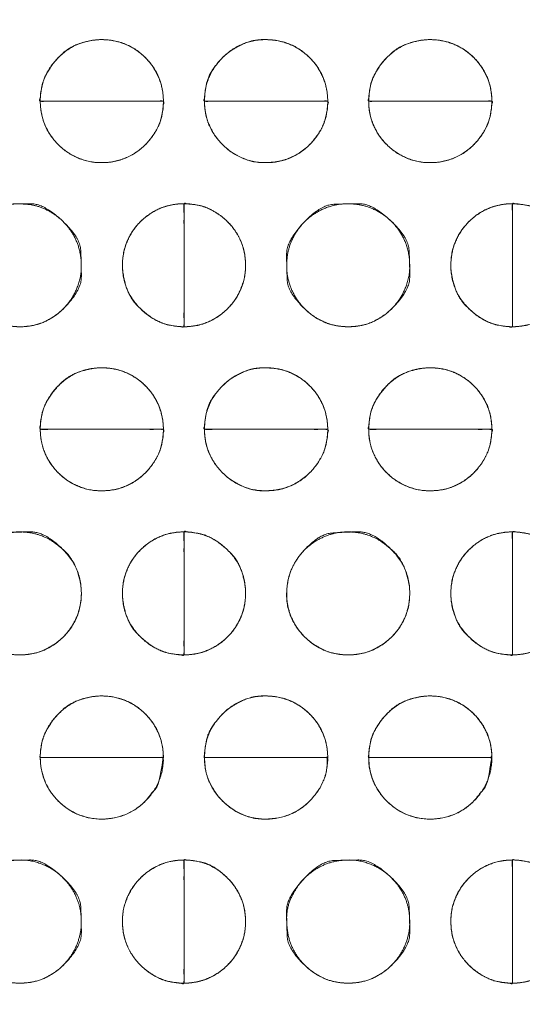
# Model space of a CAD drawing. Units: millimetres. Extents: x -41 to 250, y 127 to 332.
# Drawn here: x 9 to 10, y 173 to 176 of the extents above; entities that cross this region are included whole.
import ezdxf

# ---------------------------------------------------------------- set-up
doc = ezdxf.new("R2010")
doc.units = ezdxf.units.MM
doc.layers.add('_U+30EC_U+30A4_U+30E4_U+30FC 1', color=7, linetype='Continuous', lineweight=18)

msp = doc.modelspace()

# ---------------------------------------------------------------- linework, layer by layer
at = {"layer": '_U+30EC_U+30A4_U+30E4_U+30FC 1', "color": 250, "lineweight": 5, "true_color": 0x333333}
for points, knots in [([(109.0544, 176.8533), (109.1223, 176.6939), (109.3867, 175.9413), (109.8551, 173.994), (109.9781, 171.1355), (109.6258, 168.7558), (109.1756, 167.2297), (108.9783, 166.709), (55.6698, 166.709), (2.3614, 166.709), (2.2872, 166.8779), (2.0572, 167.5083), (1.7752, 168.4904), (1.5181, 169.772), (1.3633, 171.301), (1.3879, 173.0249), (1.6691, 174.8917), (2.1316, 176.3587), (2.3361, 176.8533), (55.6952, 176.8533), (109.0544, 176.8533)], [0, 0, 0, 0.007277, 0.014555, 0.021832, 0.02911, 0.036387, 0.043664, 0.043664, 0.740381, 0.740381, 0.742792, 0.745202, 0.747613, 0.750023, 0.752433, 0.754844, 0.757254, 0.759664, 0.759664, 1, 1, 1]), ([(3.045, 176.549), (55.6052, 176.549), (108.1655, 176.549), (108.2482, 176.2955), (108.3309, 176.042), (108.391, 175.8929), (108.5336, 175.8262), (108.5692, 175.8096), (108.7241, 175.7517), (108.9835, 175.6706), (109.2072, 175.606), (109.2819, 175.5855), (109.4168, 175.0563), (109.6987, 173.2616), (109.7785, 170.7583), (109.4584, 168.635), (109.2562, 167.9264), (108.882, 167.7995), (108.5078, 167.6726), (108.3817, 167.6414), (108.3434, 167.508), (108.3244, 167.4413), (108.2497, 167.1774), (108.2035, 167.0134), (55.618, 167.0134), (3.0324, 167.0134), (2.9594, 167.2543), (2.8864, 167.4952), (2.8214, 167.6461), (2.7204, 167.6876), (2.5872, 167.7332), (2.3141, 167.8204), (2.0611, 167.8994), (1.9734, 167.9264), (1.8376, 168.4222), (1.5503, 170.1451), (1.4591, 172.6223), (1.7647, 174.8153), (1.9609, 175.5695), (2.3508, 175.7075), (2.7406, 175.8454), (2.8198, 175.8776), (2.8786, 175.9831), (2.8875, 175.9991), (2.9235, 176.0992), (2.9807, 176.3002), (3.029, 176.4851), (3.045, 176.549)], [0, 0, 0, 0.834152, 0.834152, 0.838384, 0.838384, 0.840935, 0.840935, 0.841572, 0.842209, 0.842845, 0.843482, 0.843482, 0.847972, 0.852461, 0.856951, 0.861441, 0.861441, 0.863848, 0.863848, 0.86464, 0.86464, 0.865035, 0.86543, 0.86543, 0.987458, 0.987458, 0.988042, 0.988042, 0.988423, 0.988805, 0.989186, 0.989567, 0.989949, 0.989949, 0.992084, 0.994219, 0.996355, 0.99849, 0.99849, 0.999623, 0.999623, 0.999857, 0.999857, 0.999893, 0.999929, 0.999964, 1, 1, 1]), ([(-4.3731, 173.8672), (-2.7563, 173.997), (-1.1396, 174.1268), (-1.0666, 174.1399), (-0.8477, 174.2396), (-0.593, 174.4771), (-0.4397, 174.8005), (-0.404, 174.9385), (-0.3684, 175.0764), (-0.2353, 175.5643), (-0.0366, 176.2586), (0.1265, 176.8151), (0.1793, 176.9927), (0.3282, 177.1576), (1.3078, 177.1576), (2.1067, 177.1576), (2.3158, 177.1768), (2.5249, 177.1959), (55.5734, 177.1959), (108.622, 177.1959), (108.8375, 177.1641), (109.0529, 177.1323), (109.8775, 177.1323), (110.702, 177.1323), (110.8375, 177.1486), (111.0232, 177.0008), (111.0566, 176.8913), (111.0733, 176.8367), (111.1884, 176.454), (111.4282, 175.6529), (111.6515, 174.9066), (111.7291, 174.6469), (111.7634, 174.5828), (111.9099, 174.3995), (112.1683, 174.2043), (112.4542, 174.1136), (112.566, 174.1018), (112.6776, 174.0899), (113.2737, 174.0427), (114.3945, 173.9687), (115.4036, 173.9067), (115.7485, 173.8863), (115.8504, 173.8526), (115.9593, 173.6689), (115.9639, 173.569), (115.9663, 173.519), (115.97, 172.9525), (115.9689, 171.6179), (115.9655, 170.3332), (115.9639, 169.879), (115.9327, 169.7709), (115.7947, 169.6556), (115.7234, 169.6507), (115.6878, 169.6483), (115.2291, 169.6211), (114.126, 169.557), (113.0585, 169.4953), (112.6801, 169.4735), (112.5684, 169.464), (112.2407, 169.3809), (111.875, 169.1742), (111.6778, 168.8866), (111.6017, 168.6394), (111.46, 168.1556), (111.2484, 167.4038), (111.0748, 166.7754), (111.0186, 166.5696), (110.9969, 166.4745), (110.8113, 166.3794), (110.6473, 166.3794), (110.3534, 166.3827), (109.7994, 166.3919), (109.3, 166.4011), (109.1293, 166.4044), (108.8819, 166.3603), (108.6345, 166.3161), (55.6115, 166.3161), (2.5885, 166.3161), (2.3222, 166.354), (2.0559, 166.3919), (1.257, 166.3794), (0.4582, 166.3669), (0.2553, 166.4144), (0.2174, 166.5569), (0.2079, 166.5926), (0.1107, 166.9355), (-0.1136, 167.7169), (-0.3283, 168.4626), (-0.404, 168.7252), (-0.4389, 168.8161), (-0.5967, 169.074), (-0.8877, 169.3439), (-1.222, 169.4616), (-1.3551, 169.4735), (-1.4882, 169.4853), (-2.1079, 169.5273), (-3.1913, 169.5872), (-4.1416, 169.6353), (-4.4617, 169.6507), (-4.6013, 169.6292), (-4.741, 169.7933), (-4.741, 171.7494), (-4.741, 173.5817), (-4.7459, 173.6203), (-4.7238, 173.7269), (-4.6231, 173.8323), (-4.4515, 173.8683), (-4.3731, 173.8672)], [0, 0, 0, 0.05452, 0.05452, 0.057011, 0.059502, 0.061993, 0.064484, 0.064484, 0.066974, 0.069465, 0.071956, 0.074446, 0.074446, 0.077433, 0.090633, 0.090633, 0.094103, 0.094103, 0.970649, 0.970649, 0.974248, 0.974248, 0.987872, 0.987872, 0.990128, 0.992384, 0.992384, 0.993511, 0.994638, 0.995765, 0.996892, 0.996892, 0.997194, 0.997496, 0.997798, 0.9981, 0.9981, 0.998402, 0.998704, 0.999005, 0.999307, 0.999307, 0.999401, 0.999495, 0.999495, 0.999541, 0.999588, 0.999635, 0.999682, 0.999682, 0.999694, 0.999705, 0.999705, 0.999711, 0.999717, 0.999723, 0.999728, 0.999728, 0.99973, 0.999732, 0.999734, 0.999735, 0.999737, 0.999739, 0.999741, 0.999742, 0.999742, 0.999743, 0.999744, 0.999745, 0.999745, 0.999746, 0.999747, 0.999747, 0.999748, 0.999748, 0.999992, 0.999992, 0.999993, 0.999993, 0.999997, 0.999997, 0.999998, 0.999998, 0.999998, 0.999998, 0.999998, 0.999999, 0.999999, 0.999999, 0.999999, 0.999999, 0.999999, 0.999999, 0.999999, 0.999999, 0.999999, 0.999999, 0.999999, 0.999999, 0.999999, 1, 1, 1, 1, 1, 1, 1, 1]), ([(115.5632, 177.176), (115.6435, 177.176), (115.8296, 177.1074), (115.962, 176.9168), (116.0142, 176.7263), (116.0197, 176.6577), (116.0197, 171.7124), (116.0197, 166.7672), (116.0188, 166.6567), (115.9495, 166.4131), (115.7611, 166.266), (115.5736, 166.2295), (115.5063, 166.2346), (55.6247, 166.2346), (-4.3524, 166.2346), (-4.5667, 166.3064), (-4.7047, 166.5057), (-4.7472, 166.705), (-4.7468, 166.7768), (-4.7445, 171.7291), (-4.7422, 176.6815), (-4.7359, 176.7742), (-4.6688, 176.9849), (-4.5125, 177.1258), (-4.3625, 177.174), (-4.3095, 177.176), (55.6269, 177.176), (115.5632, 177.176)], [0, 0, 0, 0.0002, 0.0004, 0.000599, 0.000799, 0.000799, 0.015154, 0.015154, 0.015475, 0.015796, 0.016116, 0.016437, 0.016437, 0.300881, 0.301334, 0.301788, 0.302241, 0.302694, 0.302694, 0.333982, 0.333982, 0.33457, 0.335157, 0.335744, 0.336331, 0.336331, 1, 1, 1])]:
    msp.add_open_spline(points, degree=2, knots=knots, dxfattribs=at)
at = {"layer": '_U+30EC_U+30A4_U+30E4_U+30FC 1', "lineweight": 5}
for points, knots in [([(9.0286, 175.3774), (8.841, 175.3774), (8.6535, 175.3774), (8.6535, 175.4551), (8.7634, 175.5649), (8.9189, 175.5649), (9.0286, 175.4551), (9.0286, 175.3774)], [0, 0, 0, 0.376357, 0.376357, 0.532268, 0.688179, 0.844089, 1, 1, 1]), ([(9.5291, 175.3774), (9.3414, 175.3774), (9.1536, 175.3774), (9.1536, 175.4551), (9.2638, 175.5649), (9.419, 175.5649), (9.5291, 175.4551), (9.5291, 175.3774)], [0, 0, 0, 0.376664, 0.376664, 0.532498, 0.688332, 0.844166, 1, 1, 1]), ([(10.029, 175.3774), (9.8415, 175.3774), (9.654, 175.3774), (9.654, 175.4551), (9.7638, 175.5649), (9.9193, 175.5649), (10.029, 175.4551), (10.029, 175.3774)], [0, 0, 0, 0.376357, 0.376357, 0.532268, 0.688179, 0.844089, 1, 1, 1]), ([(8.6536, 175.3774), (8.8411, 175.3774), (9.0286, 175.3774), (9.0286, 175.2997), (8.919, 175.1899), (8.7634, 175.1899), (8.6536, 175.2997), (8.6536, 175.3774)], [0, 0, 0, 0.376322, 0.376322, 0.532242, 0.688161, 0.844081, 1, 1, 1]), ([(9.1537, 175.3774), (9.3414, 175.3774), (9.5292, 175.3774), (9.5292, 175.2997), (9.419, 175.1899), (9.2639, 175.1899), (9.1537, 175.2997), (9.1537, 175.3774)], [0, 0, 0, 0.376629, 0.376629, 0.532472, 0.688315, 0.844157, 1, 1, 1]), ([(9.6539, 175.3774), (9.8414, 175.3774), (10.0289, 175.3774), (10.0289, 175.2997), (9.9192, 175.1899), (9.7639, 175.1899), (9.6539, 175.2997), (9.6539, 175.3774)], [0, 0, 0, 0.376322, 0.376322, 0.532242, 0.688161, 0.844081, 1, 1, 1]), ([(9.0914, 175.0647), (9.0914, 174.8772), (9.0914, 174.6897), (9.0135, 174.6897), (8.9039, 174.7995), (8.9039, 174.9551), (9.0135, 175.0647), (9.0914, 175.0647)], [0, 0, 0, 0.375799, 0.375799, 0.53185, 0.6879, 0.84395, 1, 1, 1]), ([(9.0914, 174.6896), (9.0914, 174.8771), (9.0914, 175.0646), (9.169, 175.0646), (9.2789, 174.955), (9.2789, 174.7995), (9.169, 174.6896), (9.0914, 174.6896)], [0, 0, 0, 0.376349, 0.376349, 0.532262, 0.688175, 0.844087, 1, 1, 1]), ([(10.0916, 175.0647), (10.0916, 174.8772), (10.0916, 174.6897), (10.014, 174.6897), (9.9041, 174.7995), (9.9041, 174.9551), (10.014, 175.0647), (10.0916, 175.0647)], [0, 0, 0, 0.376354, 0.376354, 0.532266, 0.688177, 0.844089, 1, 1, 1]), ([(10.0916, 174.6896), (10.0916, 174.8771), (10.0916, 175.0646), (10.1691, 175.0646), (10.2792, 174.955), (10.2792, 174.7995), (10.1691, 174.6896), (10.0916, 174.6896)], [0, 0, 0, 0.376906, 0.376906, 0.532679, 0.688453, 0.844226, 1, 1, 1]), ([(9.0286, 174.377), (8.841, 174.377), (8.6535, 174.377), (8.6535, 174.4548), (8.7634, 174.5645), (8.9189, 174.5645), (9.0286, 174.4548), (9.0286, 174.377)], [0, 0, 0, 0.375815, 0.375815, 0.531861, 0.687908, 0.843954, 1, 1, 1]), ([(9.5291, 174.377), (9.3414, 174.377), (9.1536, 174.377), (9.1536, 174.4548), (9.2638, 174.5645), (9.419, 174.5645), (9.5291, 174.4548), (9.5291, 174.377)], [0, 0, 0, 0.376122, 0.376122, 0.532091, 0.688061, 0.84403, 1, 1, 1]), ([(10.029, 174.377), (9.8415, 174.377), (9.654, 174.377), (9.654, 174.4548), (9.7638, 174.5645), (9.9193, 174.5645), (10.029, 174.4548), (10.029, 174.377)], [0, 0, 0, 0.375815, 0.375815, 0.531861, 0.687908, 0.843954, 1, 1, 1]), ([(8.6536, 174.377), (8.8411, 174.377), (9.0286, 174.377), (9.0286, 174.2993), (8.919, 174.1895), (8.7634, 174.1895), (8.6536, 174.2993), (8.6536, 174.377)], [0, 0, 0, 0.376322, 0.376322, 0.532242, 0.688161, 0.844081, 1, 1, 1]), ([(9.1537, 174.377), (9.3414, 174.377), (9.5292, 174.377), (9.5292, 174.2993), (9.419, 174.1895), (9.2639, 174.1895), (9.1537, 174.2993), (9.1537, 174.377)], [0, 0, 0, 0.376629, 0.376629, 0.532472, 0.688315, 0.844157, 1, 1, 1]), ([(9.6539, 174.377), (9.8414, 174.377), (10.0289, 174.377), (10.0289, 174.2993), (9.9192, 174.1895), (9.7639, 174.1895), (9.6539, 174.2993), (9.6539, 174.377)], [0, 0, 0, 0.376322, 0.376322, 0.532242, 0.688161, 0.844081, 1, 1, 1]), ([(9.0914, 174.0643), (9.0914, 173.8768), (9.0914, 173.6893), (9.0135, 173.6893), (8.9039, 173.7991), (8.9039, 173.9545), (9.0135, 174.0643), (9.0914, 174.0643)], [0, 0, 0, 0.375799, 0.375799, 0.53185, 0.6879, 0.84395, 1, 1, 1]), ([(9.0914, 173.6893), (9.0914, 173.8768), (9.0914, 174.0643), (9.169, 174.0643), (9.2789, 173.9545), (9.2789, 173.7992), (9.169, 173.6893), (9.0914, 173.6893)], [0, 0, 0, 0.376349, 0.376349, 0.532262, 0.688175, 0.844087, 1, 1, 1]), ([(10.0916, 174.0643), (10.0916, 173.8768), (10.0916, 173.6893), (10.014, 173.6893), (9.9041, 173.7991), (9.9041, 173.9545), (10.014, 174.0643), (10.0916, 174.0643)], [0, 0, 0, 0.376354, 0.376354, 0.532266, 0.688177, 0.844089, 1, 1, 1]), ([(10.0916, 173.6893), (10.0916, 173.8768), (10.0916, 174.0643), (10.1691, 174.0643), (10.2792, 173.9545), (10.2792, 173.7992), (10.1691, 173.6893), (10.0916, 173.6893)], [0, 0, 0, 0.376906, 0.376906, 0.532679, 0.688453, 0.844226, 1, 1, 1]), ([(9.0286, 173.3767), (8.841, 173.3767), (8.6535, 173.3767), (8.6535, 173.454), (8.7634, 173.5642), (8.9189, 173.5642), (9.0286, 173.454), (9.0286, 173.3767)], [0, 0, 0, 0.377481, 0.377481, 0.533111, 0.688741, 0.84437, 1, 1, 1]), ([(9.5291, 173.3767), (9.3414, 173.3767), (9.1536, 173.3767), (9.1536, 173.454), (9.2638, 173.5642), (9.419, 173.5642), (9.5291, 173.454), (9.5291, 173.3767)], [0, 0, 0, 0.377788, 0.377788, 0.533341, 0.688894, 0.844447, 1, 1, 1]), ([(10.029, 173.3767), (9.8415, 173.3767), (9.654, 173.3767), (9.654, 173.454), (9.7638, 173.5642), (9.9193, 173.5642), (10.029, 173.454), (10.029, 173.3767)], [0, 0, 0, 0.377481, 0.377481, 0.533111, 0.688741, 0.84437, 1, 1, 1]), ([(8.6536, 173.3763), (8.6536, 173.3764), (8.6536, 173.3766), (8.8411, 173.3766), (9.0286, 173.3766), (9.0286, 173.3764), (9.0286, 173.2988), (8.919, 173.1888), (8.7634, 173.1888), (8.6536, 173.2988), (8.6536, 173.3763)], [0, 0, 0, 0.000241, 0.000241, 0.37696, 0.37696, 0.3772, 0.5329, 0.6886, 0.8443, 1, 1, 1]), ([(9.1537, 173.3763), (9.1537, 173.3764), (9.1537, 173.3766), (9.3414, 173.3766), (9.5292, 173.3766), (9.5292, 173.3764), (9.5292, 173.2988), (9.419, 173.1888), (9.2639, 173.1888), (9.1537, 173.2988), (9.1537, 173.3763)], [0, 0, 0, 0.000241, 0.000241, 0.377266, 0.377266, 0.377507, 0.53313, 0.688754, 0.844377, 1, 1, 1]), ([(9.6539, 173.3763), (9.6539, 173.3764), (9.6539, 173.3766), (9.8414, 173.3766), (10.0289, 173.3766), (10.0289, 173.3764), (10.0289, 173.2988), (9.9192, 173.1888), (9.7639, 173.1888), (9.6539, 173.2988), (9.6539, 173.3763)], [0, 0, 0, 0.000241, 0.000241, 0.37696, 0.37696, 0.3772, 0.5329, 0.6886, 0.8443, 1, 1, 1]), ([(9.0914, 172.6886), (9.0914, 172.8764), (9.0914, 173.0641), (9.169, 173.0641), (9.2789, 172.9541), (9.2789, 172.7987), (9.169, 172.6886), (9.0914, 172.6886)], [0, 0, 0, 0.376659, 0.376659, 0.532494, 0.688329, 0.844165, 1, 1, 1]), ([(10.0916, 172.6886), (10.0916, 172.8764), (10.0916, 173.0641), (10.1691, 173.0641), (10.2792, 172.9541), (10.2792, 172.7987), (10.1691, 172.6886), (10.0916, 172.6886)], [0, 0, 0, 0.377215, 0.377215, 0.532912, 0.688608, 0.844304, 1, 1, 1]), ([(9.0914, 173.064), (9.0914, 172.8763), (9.0914, 172.6885), (9.0135, 172.6885), (8.9039, 172.7987), (8.9039, 172.954), (9.0135, 173.064), (9.0914, 173.064)], [0, 0, 0, 0.376108, 0.376108, 0.532081, 0.688054, 0.844027, 1, 1, 1]), ([(10.0916, 173.064), (10.0916, 172.8763), (10.0916, 172.6885), (10.014, 172.6885), (9.9041, 172.7987), (9.9041, 172.954), (10.014, 173.064), (10.0916, 173.064)], [0, 0, 0, 0.376664, 0.376664, 0.532498, 0.688332, 0.844166, 1, 1, 1])]:
    msp.add_open_spline(points, degree=2, knots=knots, dxfattribs=at)
at = {"layer": '_U+30EC_U+30A4_U+30E4_U+30FC 1', "color": 250, "linetype": 'Continuous', "lineweight": 5, "true_color": 0x333333}
for points, knots in [([(9.0286, 175.3774), (8.8815, 175.3774), (8.7155, 175.3774), (8.6844, 175.3774), (8.6626, 175.3772), (8.6548, 175.3778), (8.6533, 175.3752), (8.6539, 175.3901), (8.655, 175.4018), (8.6621, 175.4438), (8.6921, 175.4936), (8.7416, 175.5432), (8.8161, 175.5658), (8.8721, 175.5639), (8.9176, 175.5503), (8.9574, 175.5263), (8.9901, 175.4936), (9.014, 175.4537), (9.0276, 175.4083), (9.0286, 175.3805), (9.0286, 175.3789), (9.0286, 175.3774)], [0, 0, 0, 0.31213, 0.35246, 0.39279, 0.433121, 0.473451, 0.513782, 0.554112, 0.594443, 0.634773, 0.675103, 0.715434, 0.755764, 0.796095, 0.836425, 0.876755, 0.917086, 0.957416, 0.997747, 0.997747, 1, 1, 1]), ([(9.5291, 175.3774), (9.3819, 175.3774), (9.2157, 175.3774), (9.1846, 175.3774), (9.1627, 175.3772), (9.1549, 175.3778), (9.1533, 175.3752), (9.154, 175.3901), (9.1551, 175.4018), (9.1645, 175.456), (9.2077, 175.511), (9.2443, 175.5395), (9.3036, 175.566), (9.3722, 175.5639), (9.4177, 175.5503), (9.4577, 175.5263), (9.4905, 175.4936), (9.5145, 175.4537), (9.5282, 175.4083), (9.5291, 175.3805), (9.5291, 175.3789), (9.5291, 175.3774)], [0, 0, 0, 0.31213, 0.35246, 0.39279, 0.433121, 0.473451, 0.513782, 0.554112, 0.594443, 0.634773, 0.675103, 0.715434, 0.755764, 0.796095, 0.836425, 0.876755, 0.917086, 0.957416, 0.997747, 0.997747, 1, 1, 1]), ([(10.029, 175.3774), (9.8819, 175.3774), (9.7159, 175.3774), (9.6848, 175.3774), (9.663, 175.3772), (9.6553, 175.3778), (9.6537, 175.3752), (9.6543, 175.3901), (9.6554, 175.4018), (9.6625, 175.4438), (9.6925, 175.4936), (9.742, 175.5432), (9.8165, 175.5658), (9.8725, 175.5639), (9.918, 175.5503), (9.9578, 175.5263), (9.9905, 175.4936), (10.0144, 175.4537), (10.028, 175.4083), (10.029, 175.3805), (10.029, 175.3789), (10.029, 175.3774)], [0, 0, 0, 0.31213, 0.35246, 0.39279, 0.433121, 0.473451, 0.513782, 0.554112, 0.594443, 0.634773, 0.675103, 0.715434, 0.755764, 0.796095, 0.836425, 0.876755, 0.917086, 0.957416, 0.997747, 0.997747, 1, 1, 1]), ([(8.6536, 175.3774), (8.8006, 175.3774), (8.9666, 175.3774), (8.9977, 175.3774), (9.0196, 175.3776), (9.0273, 175.377), (9.0289, 175.3796), (9.0283, 175.3647), (9.0271, 175.353), (9.0201, 175.311), (8.9901, 175.2611), (8.9574, 175.2284), (8.9176, 175.2045), (8.8721, 175.1908), (8.8159, 175.1891), (8.7647, 175.2045), (8.7248, 175.2285), (8.6921, 175.2612), (8.6682, 175.301), (8.6545, 175.3465), (8.6536, 175.3743), (8.6536, 175.3758), (8.6536, 175.3774)], [0, 0, 0, 0.300029, 0.338796, 0.377563, 0.41633, 0.455097, 0.493864, 0.532631, 0.571398, 0.610165, 0.648932, 0.687699, 0.726466, 0.765232, 0.803999, 0.842766, 0.881533, 0.9203, 0.959067, 0.997834, 0.997834, 1, 1, 1]), ([(9.1537, 175.3774), (9.3009, 175.3774), (9.4671, 175.3774), (9.4982, 175.3774), (9.5201, 175.3776), (9.5279, 175.377), (9.5294, 175.3796), (9.5288, 175.3647), (9.5277, 175.353), (9.5206, 175.311), (9.4905, 175.2611), (9.4577, 175.2284), (9.4177, 175.2045), (9.3722, 175.1908), (9.3034, 175.189), (9.2443, 175.2153), (9.2078, 175.2438), (9.1791, 175.2803), (9.1551, 175.3341), (9.1537, 175.3743), (9.1537, 175.3758), (9.1537, 175.3774)], [0, 0, 0, 0.312347, 0.352706, 0.393064, 0.433423, 0.473781, 0.51414, 0.554498, 0.594857, 0.635215, 0.675574, 0.715933, 0.756291, 0.79665, 0.837008, 0.877367, 0.917725, 0.958084, 0.998442, 0.998442, 1, 1, 1]), ([(9.6539, 175.3774), (9.8009, 175.3774), (9.9669, 175.3774), (9.998, 175.3774), (10.0198, 175.3776), (10.0276, 175.377), (10.0292, 175.3796), (10.0286, 175.3647), (10.0274, 175.353), (10.0204, 175.311), (9.9904, 175.2611), (9.9577, 175.2284), (9.9178, 175.2045), (9.8724, 175.1908), (9.8163, 175.1891), (9.7651, 175.2045), (9.7252, 175.2285), (9.6925, 175.2612), (9.6685, 175.301), (9.6548, 175.3465), (9.6539, 175.3743), (9.6539, 175.3758), (9.6539, 175.3774)], [0, 0, 0, 0.300029, 0.338796, 0.377563, 0.41633, 0.455097, 0.493864, 0.532631, 0.571398, 0.610165, 0.648932, 0.687699, 0.726466, 0.765232, 0.803999, 0.842766, 0.881533, 0.9203, 0.959067, 0.997834, 0.997834, 1, 1, 1]), ([(8.5912, 174.6896), (8.5895, 174.6896), (8.5878, 174.6896), (8.5438, 174.6915), (8.4865, 174.7194), (8.4487, 174.7526), (8.4208, 174.7947), (8.4048, 174.8436), (8.4031, 174.8908), (8.4112, 174.936), (8.4334, 174.9818), (8.4665, 175.0196), (8.5301, 175.0622), (8.6048, 175.0652), (8.65, 175.0571), (8.6957, 175.0349), (8.7335, 175.0018), (8.7615, 174.9597), (8.7775, 174.9108), (8.7795, 174.8497), (8.7615, 174.7946), (8.7335, 174.7526), (8.6956, 174.7194), (8.6383, 174.6914), (8.5945, 174.6896), (8.5928, 174.6896), (8.5912, 174.6896)], [0, 0, 0, 0.001826, 0.001826, 0.049271, 0.096716, 0.144161, 0.191606, 0.239051, 0.286496, 0.333941, 0.381385, 0.42883, 0.476275, 0.52372, 0.571165, 0.61861, 0.666055, 0.7135, 0.760945, 0.808389, 0.855834, 0.903279, 0.950724, 0.998169, 0.998169, 1, 1, 1]), ([(9.0914, 175.0647), (9.0914, 174.9177), (9.0914, 174.7517), (9.0914, 174.7206), (9.0916, 174.6987), (9.091, 174.691), (9.0935, 174.6894), (9.0786, 174.69), (9.0669, 174.6912), (9.0249, 174.6982), (8.975, 174.7283), (8.9255, 174.7778), (8.903, 174.8522), (8.9048, 174.9082), (8.9184, 174.9537), (8.9424, 174.9936), (8.975, 175.0262), (9.0149, 175.0502), (9.0604, 175.0638), (9.0882, 175.0647), (9.0898, 175.0647), (9.0914, 175.0647)], [0, 0, 0, 0.31213, 0.35246, 0.39279, 0.433121, 0.473451, 0.513781, 0.554112, 0.594442, 0.634773, 0.675103, 0.715433, 0.755764, 0.796094, 0.836425, 0.876755, 0.917085, 0.957416, 0.997746, 0.997746, 1, 1, 1]), ([(9.0914, 174.6896), (9.0914, 174.8367), (9.0914, 175.0027), (9.0914, 175.0338), (9.0912, 175.0556), (9.0917, 175.0633), (9.0892, 175.0649), (9.1041, 175.0643), (9.1158, 175.0632), (9.1577, 175.0561), (9.2076, 175.0262), (9.2403, 174.9935), (9.2643, 174.9536), (9.2779, 174.9081), (9.2796, 174.852), (9.2642, 174.8008), (9.2403, 174.7609), (9.2076, 174.7282), (9.1677, 174.7042), (9.1223, 174.6906), (9.0945, 174.6896), (9.0929, 174.6896), (9.0914, 174.6896)], [0, 0, 0, 0.300029, 0.338796, 0.377563, 0.41633, 0.455097, 0.493864, 0.532631, 0.571398, 0.610165, 0.648932, 0.687699, 0.726466, 0.765232, 0.803999, 0.842766, 0.881533, 0.9203, 0.959067, 0.997834, 0.997834, 1, 1, 1]), ([(9.5914, 174.6896), (9.5898, 174.6896), (9.5881, 174.6896), (9.5442, 174.6915), (9.4869, 174.7194), (9.449, 174.7526), (9.4211, 174.7947), (9.4051, 174.8436), (9.4034, 174.8908), (9.4115, 174.936), (9.4337, 174.9818), (9.4669, 175.0196), (9.5089, 175.0475), (9.5578, 175.0635), (9.6051, 175.0652), (9.6501, 175.0571), (9.6959, 175.0349), (9.7338, 175.0018), (9.7618, 174.9597), (9.7778, 174.9108), (9.7798, 174.8497), (9.7617, 174.7946), (9.7337, 174.7526), (9.6958, 174.7194), (9.6384, 174.6914), (9.5948, 174.6896), (9.5931, 174.6896), (9.5914, 174.6896)], [0, 0, 0, 0.001743, 0.001743, 0.047039, 0.092335, 0.137631, 0.182927, 0.228222, 0.273518, 0.318814, 0.36411, 0.409406, 0.454702, 0.499998, 0.545294, 0.590589, 0.635885, 0.681181, 0.726477, 0.771773, 0.817069, 0.862365, 0.907661, 0.952956, 0.998252, 0.998252, 1, 1, 1]), ([(10.0916, 175.0647), (10.0916, 174.9177), (10.0916, 174.7517), (10.0917, 174.7206), (10.0918, 174.6987), (10.0913, 174.691), (10.0938, 174.6894), (10.0789, 174.69), (10.0672, 174.6912), (10.0253, 174.6982), (9.9754, 174.7283), (9.9258, 174.7778), (9.9032, 174.8522), (9.9051, 174.9082), (9.9188, 174.9537), (9.9427, 174.9936), (9.9754, 175.0262), (10.0153, 175.0502), (10.0607, 175.0638), (10.0885, 175.0647), (10.0901, 175.0647), (10.0916, 175.0647)], [0, 0, 0, 0.31213, 0.35246, 0.39279, 0.433121, 0.473451, 0.513782, 0.554112, 0.594443, 0.634773, 0.675103, 0.715434, 0.755764, 0.796095, 0.836425, 0.876755, 0.917086, 0.957416, 0.997747, 0.997747, 1, 1, 1]), ([(10.0916, 174.6896), (10.0916, 174.8367), (10.0916, 175.0027), (10.0916, 175.0338), (10.0915, 175.0556), (10.092, 175.0633), (10.0895, 175.0649), (10.1044, 175.0643), (10.116, 175.0632), (10.1579, 175.0561), (10.2078, 175.0262), (10.2405, 174.9935), (10.2645, 174.9536), (10.2782, 174.9081), (10.2799, 174.852), (10.2645, 174.8008), (10.2405, 174.7609), (10.2078, 174.7282), (10.1679, 174.7042), (10.1225, 174.6906), (10.0947, 174.6896), (10.0932, 174.6896), (10.0916, 174.6896)], [0, 0, 0, 0.300029, 0.338796, 0.377563, 0.41633, 0.455097, 0.493864, 0.532631, 0.571398, 0.610165, 0.648932, 0.687699, 0.726466, 0.765233, 0.804, 0.842767, 0.881534, 0.920301, 0.959068, 0.997834, 0.997834, 1, 1, 1]), ([(9.0286, 174.377), (8.8815, 174.377), (8.7155, 174.377), (8.6844, 174.377), (8.6626, 174.3768), (8.6548, 174.3774), (8.6533, 174.3748), (8.6539, 174.3897), (8.655, 174.4014), (8.6621, 174.4434), (8.6921, 174.4933), (8.7416, 174.5428), (8.8161, 174.5654), (8.8721, 174.5635), (8.9176, 174.5499), (8.9574, 174.526), (8.9901, 174.4933), (9.014, 174.4534), (9.0276, 174.4079), (9.0286, 174.3801), (9.0286, 174.3785), (9.0286, 174.377)], [0, 0, 0, 0.31213, 0.35246, 0.39279, 0.433121, 0.473451, 0.513781, 0.554112, 0.594442, 0.634773, 0.675103, 0.715433, 0.755764, 0.796094, 0.836425, 0.876755, 0.917085, 0.957416, 0.997746, 0.997746, 1, 1, 1]), ([(9.5291, 174.377), (9.3819, 174.377), (9.2157, 174.377), (9.1846, 174.377), (9.1627, 174.3768), (9.1549, 174.3774), (9.1533, 174.3748), (9.154, 174.3897), (9.1551, 174.4014), (9.1645, 174.4557), (9.2077, 174.5107), (9.2443, 174.5392), (9.3036, 174.5656), (9.3722, 174.5635), (9.4177, 174.5499), (9.4577, 174.526), (9.4905, 174.4933), (9.5145, 174.4534), (9.5282, 174.4079), (9.5291, 174.3801), (9.5291, 174.3785), (9.5291, 174.377)], [0, 0, 0, 0.31213, 0.35246, 0.39279, 0.433121, 0.473451, 0.513782, 0.554112, 0.594442, 0.634773, 0.675103, 0.715434, 0.755764, 0.796094, 0.836425, 0.876755, 0.917086, 0.957416, 0.997746, 0.997746, 1, 1, 1]), ([(10.029, 174.377), (9.8819, 174.377), (9.7159, 174.377), (9.6848, 174.377), (9.663, 174.3768), (9.6553, 174.3774), (9.6537, 174.3748), (9.6543, 174.3897), (9.6554, 174.4014), (9.6625, 174.4434), (9.6925, 174.4933), (9.742, 174.5428), (9.8165, 174.5654), (9.8725, 174.5635), (9.918, 174.5499), (9.9578, 174.526), (9.9905, 174.4933), (10.0144, 174.4534), (10.028, 174.4079), (10.029, 174.3801), (10.029, 174.3785), (10.029, 174.377)], [0, 0, 0, 0.31213, 0.35246, 0.39279, 0.433121, 0.473451, 0.513781, 0.554112, 0.594442, 0.634773, 0.675103, 0.715433, 0.755764, 0.796094, 0.836425, 0.876755, 0.917085, 0.957416, 0.997746, 0.997746, 1, 1, 1]), ([(8.6536, 174.377), (8.8006, 174.377), (8.9666, 174.377), (8.9977, 174.377), (9.0196, 174.3772), (9.0273, 174.3766), (9.0289, 174.3792), (9.0283, 174.3642), (9.0271, 174.3526), (9.0201, 174.3106), (8.9901, 174.2607), (8.9574, 174.228), (8.9176, 174.2041), (8.8721, 174.1904), (8.8159, 174.1887), (8.7647, 174.2041), (8.7248, 174.228), (8.6921, 174.2608), (8.6682, 174.3006), (8.6545, 174.3461), (8.6536, 174.3739), (8.6536, 174.3754), (8.6536, 174.377)], [0, 0, 0, 0.300029, 0.338796, 0.377563, 0.41633, 0.455097, 0.493864, 0.532631, 0.571398, 0.610165, 0.648932, 0.687699, 0.726466, 0.765232, 0.803999, 0.842766, 0.881533, 0.9203, 0.959067, 0.997834, 0.997834, 1, 1, 1]), ([(9.1537, 174.377), (9.3009, 174.377), (9.4671, 174.377), (9.4982, 174.377), (9.5201, 174.3772), (9.5279, 174.3766), (9.5294, 174.3792), (9.5288, 174.3642), (9.5277, 174.3526), (9.5206, 174.3106), (9.4905, 174.2607), (9.4577, 174.228), (9.4177, 174.2041), (9.3722, 174.1904), (9.3034, 174.1886), (9.2443, 174.2149), (9.2078, 174.2434), (9.1791, 174.2799), (9.1551, 174.3336), (9.1537, 174.3739), (9.1537, 174.3754), (9.1537, 174.377)], [0, 0, 0, 0.312347, 0.352706, 0.393064, 0.433423, 0.473781, 0.51414, 0.554498, 0.594857, 0.635215, 0.675574, 0.715933, 0.756291, 0.79665, 0.837008, 0.877367, 0.917725, 0.958084, 0.998442, 0.998442, 1, 1, 1]), ([(9.6539, 174.377), (9.8009, 174.377), (9.9669, 174.377), (9.998, 174.377), (10.0198, 174.3772), (10.0276, 174.3766), (10.0292, 174.3792), (10.0286, 174.3642), (10.0274, 174.3526), (10.0204, 174.3106), (9.9904, 174.2607), (9.9577, 174.228), (9.9178, 174.2041), (9.8724, 174.1904), (9.8163, 174.1887), (9.7651, 174.2041), (9.7252, 174.228), (9.6925, 174.2608), (9.6685, 174.3006), (9.6548, 174.3461), (9.6539, 174.3739), (9.6539, 174.3754), (9.6539, 174.377)], [0, 0, 0, 0.300029, 0.338796, 0.377563, 0.41633, 0.455097, 0.493864, 0.532631, 0.571398, 0.610165, 0.648932, 0.687699, 0.726466, 0.765232, 0.803999, 0.842766, 0.881533, 0.9203, 0.959067, 0.997834, 0.997834, 1, 1, 1]), ([(8.5912, 173.6893), (8.5895, 173.6893), (8.5878, 173.6893), (8.5438, 173.6912), (8.4865, 173.7191), (8.4487, 173.7523), (8.4208, 173.7943), (8.4048, 173.8432), (8.4031, 173.8905), (8.4112, 173.9356), (8.4334, 173.9814), (8.4665, 174.0192), (8.5085, 174.0472), (8.5575, 174.0632), (8.6048, 174.0649), (8.6499, 174.0568), (8.6957, 174.0345), (8.7531, 173.9842), (8.7797, 173.9039), (8.7775, 173.8432), (8.7615, 173.7943), (8.7335, 173.7522), (8.6956, 173.7191), (8.6383, 173.6911), (8.5945, 173.6893), (8.5928, 173.6893), (8.5912, 173.6893)], [0, 0, 0, 0.001826, 0.001826, 0.049271, 0.096716, 0.144161, 0.191606, 0.239051, 0.286496, 0.333941, 0.381385, 0.42883, 0.476275, 0.52372, 0.571165, 0.61861, 0.666055, 0.7135, 0.760945, 0.808389, 0.855834, 0.903279, 0.950724, 0.998169, 0.998169, 1, 1, 1]), ([(9.0914, 174.0643), (9.0914, 173.9173), (9.0914, 173.7513), (9.0914, 173.7202), (9.0916, 173.6984), (9.091, 173.6906), (9.0935, 173.689), (9.0786, 173.6896), (9.0669, 173.6908), (9.0249, 173.6979), (8.975, 173.7279), (8.9255, 173.7774), (8.903, 173.8519), (8.9048, 173.9078), (8.9184, 173.9532), (8.9424, 173.9931), (8.975, 174.0258), (9.0149, 174.0498), (9.0604, 174.0634), (9.0882, 174.0643), (9.0898, 174.0643), (9.0914, 174.0643)], [0, 0, 0, 0.31213, 0.35246, 0.39279, 0.433121, 0.473451, 0.513782, 0.554112, 0.594442, 0.634773, 0.675103, 0.715433, 0.755764, 0.796094, 0.836425, 0.876755, 0.917085, 0.957416, 0.997746, 0.997746, 1, 1, 1]), ([(9.0914, 173.6893), (9.0914, 173.8363), (9.0914, 174.0024), (9.0914, 174.0334), (9.0912, 174.0553), (9.0917, 174.063), (9.0892, 174.0646), (9.1041, 174.064), (9.1158, 174.0629), (9.1577, 174.0558), (9.2076, 174.0258), (9.2572, 173.9763), (9.2798, 173.9018), (9.2779, 173.8459), (9.2642, 173.8004), (9.2403, 173.7606), (9.2076, 173.7279), (9.1677, 173.7039), (9.1223, 173.6903), (9.0945, 173.6893), (9.0929, 173.6893), (9.0914, 173.6893)], [0, 0, 0, 0.31213, 0.35246, 0.39279, 0.433121, 0.473451, 0.513782, 0.554112, 0.594443, 0.634773, 0.675103, 0.715434, 0.755764, 0.796095, 0.836425, 0.876755, 0.917086, 0.957416, 0.997747, 0.997747, 1, 1, 1]), ([(9.5914, 173.6893), (9.5898, 173.6893), (9.5881, 173.6893), (9.5442, 173.6912), (9.4869, 173.7191), (9.449, 173.7523), (9.4211, 173.7943), (9.4051, 173.8432), (9.4034, 173.8905), (9.4115, 173.9356), (9.4337, 173.9814), (9.4669, 174.0192), (9.509, 174.0472), (9.5578, 174.0632), (9.6051, 174.0649), (9.6501, 174.0568), (9.6959, 174.0345), (9.7533, 173.9842), (9.78, 173.9039), (9.7778, 173.8432), (9.7617, 173.7943), (9.7337, 173.7522), (9.6958, 173.7191), (9.6384, 173.6911), (9.5948, 173.6893), (9.5931, 173.6893), (9.5914, 173.6893)], [0, 0, 0, 0.001826, 0.001826, 0.049271, 0.096716, 0.144161, 0.191606, 0.23905, 0.286495, 0.33394, 0.381385, 0.42883, 0.476275, 0.52372, 0.571165, 0.61861, 0.666055, 0.7135, 0.760945, 0.80839, 0.855835, 0.90328, 0.950724, 0.998169, 0.998169, 1, 1, 1]), ([(10.0916, 174.0643), (10.0916, 173.9173), (10.0916, 173.7513), (10.0917, 173.7202), (10.0918, 173.6984), (10.0913, 173.6906), (10.0938, 173.689), (10.0789, 173.6896), (10.0672, 173.6908), (10.0253, 173.6979), (9.9754, 173.7279), (9.9258, 173.7774), (9.9032, 173.8519), (9.9051, 173.9078), (9.9188, 173.9532), (9.9427, 173.9931), (9.9754, 174.0258), (10.0153, 174.0498), (10.0607, 174.0634), (10.0885, 174.0643), (10.0901, 174.0643), (10.0916, 174.0643)], [0, 0, 0, 0.31213, 0.35246, 0.39279, 0.433121, 0.473451, 0.513782, 0.554112, 0.594443, 0.634773, 0.675103, 0.715434, 0.755764, 0.796095, 0.836425, 0.876755, 0.917086, 0.957416, 0.997747, 0.997747, 1, 1, 1]), ([(10.0916, 173.6893), (10.0916, 173.8363), (10.0916, 174.0024), (10.0916, 174.0334), (10.0915, 174.0553), (10.092, 174.063), (10.0895, 174.0646), (10.1044, 174.064), (10.116, 174.0629), (10.1579, 174.0558), (10.2078, 174.0258), (10.2574, 173.9763), (10.2801, 173.9018), (10.2782, 173.8459), (10.2645, 173.8004), (10.2405, 173.7606), (10.2078, 173.7279), (10.1679, 173.7039), (10.1225, 173.6903), (10.0947, 173.6893), (10.0932, 173.6893), (10.0916, 173.6893)], [0, 0, 0, 0.31213, 0.35246, 0.392791, 0.433121, 0.473452, 0.513782, 0.554112, 0.594443, 0.634773, 0.675104, 0.715434, 0.755765, 0.796095, 0.836425, 0.876756, 0.917086, 0.957417, 0.997747, 0.997747, 1, 1, 1]), ([(9.0286, 173.3767), (8.8815, 173.3767), (8.7155, 173.3767), (8.6844, 173.3767), (8.6626, 173.3765), (8.6548, 173.3771), (8.6533, 173.3745), (8.6539, 173.3894), (8.655, 173.401), (8.6621, 173.4429), (8.6921, 173.4928), (8.7416, 173.5424), (8.8161, 173.5651), (8.8721, 173.5632), (8.9176, 173.5495), (8.9574, 173.5255), (8.9901, 173.4927), (9.014, 173.4528), (9.0276, 173.4075), (9.0286, 173.3798), (9.0286, 173.3783), (9.0286, 173.3767)], [0, 0, 0, 0.31213, 0.35246, 0.392791, 0.433121, 0.473452, 0.513782, 0.554113, 0.594443, 0.634774, 0.675104, 0.715434, 0.755765, 0.796095, 0.836426, 0.876756, 0.917087, 0.957417, 0.997748, 0.997748, 1, 1, 1]), ([(9.5291, 173.3767), (9.3819, 173.3767), (9.2157, 173.3767), (9.1846, 173.3767), (9.1627, 173.3765), (9.1549, 173.3771), (9.1533, 173.3745), (9.154, 173.3894), (9.1551, 173.401), (9.1645, 173.4551), (9.2077, 173.5101), (9.2443, 173.5387), (9.3036, 173.5654), (9.3722, 173.5632), (9.4177, 173.5495), (9.4577, 173.5255), (9.4905, 173.4927), (9.5145, 173.4528), (9.5282, 173.4075), (9.5291, 173.3798), (9.5291, 173.3783), (9.5291, 173.3767)], [0, 0, 0, 0.31213, 0.35246, 0.392791, 0.433121, 0.473452, 0.513782, 0.554113, 0.594443, 0.634774, 0.675104, 0.715434, 0.755765, 0.796095, 0.836426, 0.876756, 0.917087, 0.957417, 0.997748, 0.997748, 1, 1, 1]), ([(10.029, 173.3767), (9.8819, 173.3767), (9.7159, 173.3767), (9.6848, 173.3767), (9.663, 173.3765), (9.6553, 173.3771), (9.6537, 173.3745), (9.6543, 173.3894), (9.6554, 173.401), (9.6625, 173.4429), (9.6925, 173.4928), (9.742, 173.5424), (9.8165, 173.5651), (9.8725, 173.5632), (9.918, 173.5495), (9.9578, 173.5255), (9.9905, 173.4927), (10.0144, 173.4528), (10.028, 173.4075), (10.029, 173.3798), (10.029, 173.3783), (10.029, 173.3767)], [0, 0, 0, 0.31213, 0.35246, 0.392791, 0.433121, 0.473452, 0.513782, 0.554113, 0.594443, 0.634774, 0.675104, 0.715434, 0.755765, 0.796095, 0.836426, 0.876756, 0.917087, 0.957417, 0.997748, 0.997748, 1, 1, 1]), ([(8.6536, 173.3763), (8.6536, 173.3764), (8.6536, 173.3766), (8.8411, 173.3766), (9.0286, 173.3766), (9.0286, 173.3765), (9.0286, 173.3765), (9.0286, 173.3759), (9.0287, 173.3785), (9.0283, 173.3636), (9.0271, 173.352), (9.0201, 173.3101), (8.9901, 173.2602), (8.9574, 173.2274), (8.9176, 173.2034), (8.8721, 173.1898), (8.8159, 173.188), (8.7647, 173.2035), (8.7248, 173.2275), (8.6921, 173.2602), (8.6682, 173.3001), (8.6545, 173.3455), (8.6536, 173.3732), (8.6536, 173.3748), (8.6536, 173.3763)], [0, 0, 0, 0.000635, 0.000635, 0.994799, 0.994799, 0.995104, 0.995409, 0.995714, 0.996019, 0.996323, 0.996628, 0.996933, 0.997238, 0.997543, 0.997848, 0.998153, 0.998458, 0.998763, 0.999068, 0.999373, 0.999678, 0.999983, 0.999983, 1, 1, 1]), ([(9.1537, 173.3763), (9.1537, 173.3764), (9.1537, 173.3766), (9.3414, 173.3766), (9.5292, 173.3766), (9.5292, 173.3765), (9.5292, 173.3765), (9.5292, 173.3759), (9.5292, 173.3785), (9.5289, 173.3636), (9.5277, 173.352), (9.5206, 173.3101), (9.4905, 173.2602), (9.4577, 173.2274), (9.4177, 173.2034), (9.3722, 173.1898), (9.3034, 173.1879), (9.2443, 173.2143), (9.2078, 173.2428), (9.1791, 173.2793), (9.1551, 173.3331), (9.1537, 173.3732), (9.1537, 173.3748), (9.1537, 173.3763)], [0, 0, 0, 0.000635, 0.000635, 0.995114, 0.995114, 0.995418, 0.995723, 0.996028, 0.996332, 0.996637, 0.996942, 0.997246, 0.997551, 0.997856, 0.99816, 0.998465, 0.99877, 0.999074, 0.999379, 0.999684, 0.999988, 0.999988, 1, 1, 1]), ([(9.6539, 173.3763), (9.6539, 173.3764), (9.6539, 173.3766), (9.8414, 173.3766), (10.0289, 173.3766), (10.0289, 173.3765), (10.0289, 173.3765), (10.0289, 173.3759), (10.0289, 173.3785), (10.0286, 173.3636), (10.0274, 173.352), (10.0204, 173.3101), (9.9904, 173.2602), (9.9577, 173.2274), (9.9178, 173.2034), (9.8724, 173.1898), (9.8163, 173.188), (9.7651, 173.2035), (9.7252, 173.2275), (9.6925, 173.2602), (9.6685, 173.3001), (9.6548, 173.3455), (9.6539, 173.3732), (9.6539, 173.3748), (9.6539, 173.3763)], [0, 0, 0, 0.000635, 0.000635, 0.994799, 0.994799, 0.995104, 0.995409, 0.995714, 0.996019, 0.996323, 0.996628, 0.996933, 0.997238, 0.997543, 0.997848, 0.998153, 0.998458, 0.998763, 0.999068, 0.999373, 0.999678, 0.999983, 0.999983, 1, 1, 1]), ([(8.5912, 172.6886), (8.5895, 172.6886), (8.5878, 172.6886), (8.5438, 172.6905), (8.4865, 172.7185), (8.4487, 172.7517), (8.4208, 172.7939), (8.4048, 172.8429), (8.4026, 172.9179), (8.4334, 172.981), (8.4665, 173.0189), (8.5085, 173.0469), (8.5575, 173.063), (8.6186, 173.065), (8.6737, 173.0469), (8.7157, 173.0189), (8.7489, 172.981), (8.7711, 172.9353), (8.7793, 172.8902), (8.7775, 172.8429), (8.7615, 172.7939), (8.7335, 172.7517), (8.6956, 172.7184), (8.6383, 172.6903), (8.5945, 172.6886), (8.5928, 172.6886), (8.5912, 172.6886)], [0, 0, 0, 0.001826, 0.001826, 0.049271, 0.096716, 0.144161, 0.191606, 0.239051, 0.286496, 0.333941, 0.381385, 0.42883, 0.476275, 0.52372, 0.571165, 0.61861, 0.666055, 0.7135, 0.760945, 0.808389, 0.855834, 0.903279, 0.950724, 0.998169, 0.998169, 1, 1, 1]), ([(9.0914, 173.064), (9.0914, 172.9168), (9.0914, 172.7506), (9.0914, 172.7195), (9.0916, 172.6976), (9.091, 172.6898), (9.0935, 172.6882), (9.0786, 172.6889), (9.0669, 172.69), (9.0249, 172.6971), (8.975, 172.7272), (8.9423, 172.76), (8.9184, 172.8), (8.9048, 172.8455), (8.9031, 172.9017), (8.9184, 172.9528), (8.9424, 172.9927), (8.975, 173.0254), (9.0149, 173.0494), (9.0604, 173.0631), (9.0882, 173.064), (9.0898, 173.064), (9.0914, 173.064)], [0, 0, 0, 0.300029, 0.338796, 0.377563, 0.41633, 0.455097, 0.493864, 0.532631, 0.571398, 0.610165, 0.648931, 0.687698, 0.726465, 0.765232, 0.803999, 0.842766, 0.881533, 0.9203, 0.959067, 0.997834, 0.997834, 1, 1, 1]), ([(9.0914, 172.6886), (9.0914, 172.8358), (9.0914, 173.0021), (9.0914, 173.0332), (9.0912, 173.0551), (9.0917, 173.0628), (9.0892, 173.0644), (9.1041, 173.0638), (9.1158, 173.0626), (9.17, 173.0532), (9.225, 173.0101), (9.2535, 172.9736), (9.2725, 172.9307), (9.2794, 172.8891), (9.2779, 172.8456), (9.2642, 172.8), (9.2403, 172.76), (9.2076, 172.7273), (9.1677, 172.7032), (9.1223, 172.6896), (9.0945, 172.6886), (9.0929, 172.6886), (9.0914, 172.6886)], [0, 0, 0, 0.300029, 0.338796, 0.377563, 0.41633, 0.455097, 0.493864, 0.532631, 0.571398, 0.610165, 0.648932, 0.687699, 0.726466, 0.765233, 0.803999, 0.842766, 0.881533, 0.9203, 0.959067, 0.997834, 0.997834, 1, 1, 1]), ([(9.5914, 172.6886), (9.5898, 172.6886), (9.5881, 172.6886), (9.5442, 172.6905), (9.4869, 172.7185), (9.449, 172.7517), (9.4211, 172.7939), (9.4051, 172.8429), (9.4029, 172.9179), (9.4337, 172.981), (9.4669, 173.0189), (9.509, 173.0469), (9.5578, 173.063), (9.6188, 173.065), (9.6739, 173.0469), (9.7159, 173.0189), (9.7491, 172.981), (9.7714, 172.9353), (9.7796, 172.8902), (9.7778, 172.8429), (9.7617, 172.7939), (9.7337, 172.7517), (9.6958, 172.7184), (9.6384, 172.6903), (9.5948, 172.6886), (9.5931, 172.6886), (9.5914, 172.6886)], [0, 0, 0, 0.001826, 0.001826, 0.049271, 0.096716, 0.144161, 0.191606, 0.23905, 0.286495, 0.33394, 0.381385, 0.42883, 0.476275, 0.52372, 0.571165, 0.61861, 0.666055, 0.7135, 0.760945, 0.80839, 0.855835, 0.90328, 0.950724, 0.998169, 0.998169, 1, 1, 1]), ([(10.0916, 173.064), (10.0916, 172.9168), (10.0916, 172.7506), (10.0917, 172.7195), (10.0918, 172.6976), (10.0913, 172.6898), (10.0938, 172.6882), (10.0789, 172.6889), (10.0672, 172.69), (10.0253, 172.6971), (9.9754, 172.7272), (9.9427, 172.76), (9.9187, 172.8), (9.9051, 172.8455), (9.9034, 172.9017), (9.9188, 172.9528), (9.9427, 172.9927), (9.9754, 173.0254), (10.0153, 173.0494), (10.0607, 173.0631), (10.0885, 173.064), (10.0901, 173.064), (10.0916, 173.064)], [0, 0, 0, 0.300029, 0.338796, 0.377563, 0.41633, 0.455097, 0.493864, 0.532631, 0.571398, 0.610165, 0.648932, 0.687699, 0.726466, 0.765233, 0.803999, 0.842766, 0.881533, 0.9203, 0.959067, 0.997834, 0.997834, 1, 1, 1]), ([(10.0916, 172.6886), (10.0916, 172.8358), (10.0916, 173.0021), (10.0916, 173.0332), (10.0915, 173.0551), (10.092, 173.0628), (10.0895, 173.0644), (10.1044, 173.0638), (10.116, 173.0626), (10.1701, 173.0532), (10.2252, 173.0101), (10.2537, 172.9736), (10.2728, 172.9307), (10.2797, 172.8891), (10.2782, 172.8456), (10.2645, 172.8), (10.2405, 172.76), (10.2078, 172.7273), (10.1679, 172.7032), (10.1225, 172.6896), (10.0947, 172.6886), (10.0932, 172.6886), (10.0916, 172.6886)], [0, 0, 0, 0.300029, 0.338796, 0.377563, 0.41633, 0.455097, 0.493864, 0.532631, 0.571398, 0.610165, 0.648932, 0.687699, 0.726466, 0.765233, 0.804, 0.842767, 0.881534, 0.920301, 0.959068, 0.997835, 0.997835, 1, 1, 1])]:
    msp.add_open_spline(points, degree=2, knots=knots, dxfattribs=at)
at = {"layer": '_U+30EC_U+30A4_U+30E4_U+30FC 1', "lineweight": 5}
for points in [[(8.5912, 174.6896), (8.5172, 174.6896), (8.4071, 174.7924), (8.4036, 174.8733), (8.4036, 174.9509), (8.5058, 175.0611), (8.5871, 175.0646), (8.6647, 175.0646), (8.7751, 174.9625), (8.7787, 174.8812), (8.7787, 174.7995), (8.6688, 174.6896), (8.5912, 174.6896)], [(9.5914, 174.6896), (9.5176, 174.6896), (9.4074, 174.7924), (9.4039, 174.8733), (9.4039, 174.9509), (9.5063, 175.0611), (9.5874, 175.0646), (9.6649, 175.0646), (9.7753, 174.9625), (9.7789, 174.8812), (9.7789, 174.7995), (9.6689, 174.6896), (9.5914, 174.6896)], [(8.5912, 173.6893), (8.5133, 173.6893), (8.4036, 173.7992), (8.4036, 173.9467), (8.4992, 174.0572), (8.5834, 174.0643), (8.6688, 174.0643), (8.7787, 173.9545), (8.7787, 173.7992), (8.6688, 173.6893), (8.5912, 173.6893)], [(9.5914, 173.6893), (9.5138, 173.6893), (9.4039, 173.7992), (9.4039, 173.9467), (9.4997, 174.0572), (9.5837, 174.0643), (9.6689, 174.0643), (9.7789, 173.9545), (9.7789, 173.7992), (9.6689, 173.6893), (9.5914, 173.6893)], [(8.5912, 172.6886), (8.5172, 172.6886), (8.4071, 172.7916), (8.4036, 172.8727), (8.4036, 172.95), (8.5058, 173.0605), (8.5871, 173.0641), (8.6647, 173.0641), (8.7751, 172.9616), (8.7787, 172.8807), (8.7787, 172.7987), (8.6688, 172.6886), (8.5912, 172.6886)], [(9.5914, 172.6886), (9.5176, 172.6886), (9.4074, 172.7916), (9.4039, 172.8727), (9.4039, 172.95), (9.5063, 173.0605), (9.5874, 173.0641), (9.6649, 173.0641), (9.7753, 172.9616), (9.7789, 172.8807), (9.7789, 172.7987), (9.6689, 172.6886), (9.5914, 172.6886)]]:
    msp.add_open_spline(points, degree=2, dxfattribs=at)

doc.saveas('drawing.dxf')
